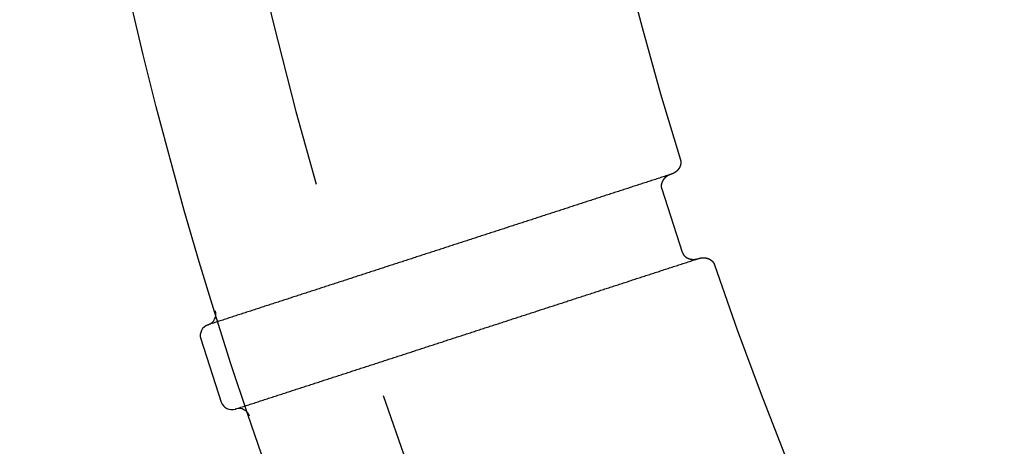
# Model space of a CAD drawing. Extents: x -49 to 49, y -149 to 61.
# Drawn here: x -49 to -38, y -116 to -111 of the extents above; entities that cross this region are included whole.
import ezdxf

# ---------------------------------------------------------------- set-up
doc = ezdxf.new("R2010")
doc.units = 0
doc.header["$LTSCALE"] = 20
doc.linetypes.add('VERDECKT', pattern=[0.375, 0.25, -0.125])
doc.layers.get('0').update_dxf_attribs({"linetype": 'CONTINUOUS'})
doc.layers.add('STEMPEL', color=3, linetype='CONTINUOUS')

# ---------------------------------------------------------------- blocks, each defined once
blk = doc.blocks.new('A$CDBAC2CA3')
at = {"color": 1, "linetype": 'VERDECKT'}
blk.add_line((-41.751354, -13.171539), (-41.519591, -13.884831), dxfattribs=at)
at = {"color": 3, "linetype": 'CONTINUOUS'}
for p, q in [((-46.87516, -14.704932), (-46.871378, -14.703703)), ((-46.955415, -14.862441), (-46.723652, -15.575733)), ((-46.562361, -15.654759), (-46.566143, -15.655988))]:
    blk.add_line(p, q, dxfattribs=at)
at = {"color": 1}
for points in [[(-41.5404, -12.8417, 0), (-41.5402, -12.8422, 0), (-41.5401, -12.8428, 0), (-41.5399, -12.8433, 0), (-41.5398, -12.8438, 0), (-41.5396, -12.8444, 0), (-41.5395, -12.8449, 0), (-41.5393, -12.8455, 0), (-41.5392, -12.846, 0), (-41.539, -12.8465, 0), (-41.5389, -12.8471, 0), (-41.5388, -12.8476, 0), (-41.5386, -12.8482, 0), (-41.5385, -12.8487, 0), (-41.5384, -12.8492, 0), (-41.5382, -12.8498, 0), (-41.5381, -12.8503, 0), (-41.538, -12.8509, 0), (-41.5379, -12.8514, 0), (-41.5378, -12.852, 0), (-41.5377, -12.8525, 0), (-41.5376, -12.853, 0), (-41.5375, -12.8536, 0), (-41.5374, -12.8541, 0), (-41.5373, -12.8547, 0), (-41.5372, -12.8552, 0), (-41.5371, -12.8558, 0), (-41.537, -12.8563, 0), (-41.5369, -12.8569, 0), (-41.5368, -12.8574, 0), (-41.5367, -12.858, 0), (-41.5367, -12.8585, 0), (-41.5366, -12.8591, 0), (-41.5365, -12.8596, 0), (-41.5365, -12.8602, 0), (-41.5364, -12.8607, 0), (-41.5363, -12.8613, 0), (-41.5363, -12.8618, 0), (-41.5362, -12.8624, 0), (-41.5362, -12.8629, 0), (-41.5361, -12.8635, 0), (-41.5361, -12.864, 0), (-41.536, -12.8646, 0), (-41.536, -12.8651, 0), (-41.5359, -12.8657, 0), (-41.5359, -12.8662, 0), (-41.5359, -12.8668, 0), (-41.5358, -12.8673, 0), (-41.5358, -12.8679, 0), (-41.5358, -12.8684, 0), (-41.5358, -12.869, 0), (-41.5357, -12.8696, 0), (-41.5357, -12.8701, 0), (-41.5357, -12.8707, 0), (-41.5357, -12.8712, 0), (-41.5357, -12.8718, 0), (-41.5357, -12.8723, 0), (-41.5357, -12.8729, 0), (-41.5357, -12.8734, 0), (-41.5357, -12.874, 0), (-41.5357, -12.8746, 0), (-41.5357, -12.8751, 0), (-41.5357, -12.8757, 0), (-41.5357, -12.8762, 0), (-41.5357, -12.8768, 0), (-41.5358, -12.8773, 0), (-41.5358, -12.8779, 0), (-41.5358, -12.8784, 0), (-41.5358, -12.879, 0), (-41.5359, -12.8796, 0), (-41.5359, -12.8801, 0), (-41.5359, -12.8807, 0), (-41.536, -12.8812, 0), (-41.536, -12.8818, 0), (-41.5361, -12.8823, 0), (-41.5361, -12.8829, 0), (-41.5362, -12.8835, 0), (-41.5362, -12.884, 0), (-41.5363, -12.8846, 0), (-41.5363, -12.8851, 0), (-41.5364, -12.8857, 0), (-41.5365, -12.8862, 0), (-41.5365, -12.8868, 0), (-41.5366, -12.8873, 0), (-41.5367, -12.8879, 0), (-41.5367, -12.8884, 0), (-41.5368, -12.889, 0), (-41.5369, -12.8896, 0), (-41.537, -12.8901, 0), (-41.5371, -12.8907, 0), (-41.5371, -12.8912, 0), (-41.5372, -12.8918, 0), (-41.5373, -12.8923, 0), (-41.5374, -12.8928, 0), (-41.5375, -12.8934, 0), (-41.5376, -12.8939, 0), (-41.5377, -12.8945, 0), (-41.5378, -12.895, 0), (-41.538, -12.8956, 0), (-41.5381, -12.8961, 0), (-41.5382, -12.8967, 0), (-41.5383, -12.8972, 0), (-41.5384, -12.8978, 0), (-41.5385, -12.8983, 0), (-41.5387, -12.8988, 0), (-41.5388, -12.8994, 0), (-41.5389, -12.8999, 0), (-41.539, -12.9005, 0), (-41.5392, -12.901, 0), (-41.5393, -12.9015, 0), (-41.5395, -12.9021, 0), (-41.5396, -12.9026, 0), (-41.5397, -12.9032, 0), (-41.5399, -12.9037, 0), (-41.54, -12.9042, 0), (-41.5402, -12.9048, 0), (-41.5404, -12.9053, 0), (-41.5405, -12.9058, 0), (-41.5407, -12.9064, 0), (-41.5408, -12.9069, 0), (-41.541, -12.9074, 0), (-41.5412, -12.908, 0), (-41.5413, -12.9085, 0), (-41.5415, -12.909, 0), (-41.5417, -12.9096, 0), (-41.5419, -12.9101, 0), (-41.542, -12.9106, 0), (-41.5422, -12.9111, 0), (-41.5424, -12.9117, 0), (-41.5426, -12.9122, 0), (-41.5428, -12.9127, 0), (-41.543, -12.9132, 0), (-41.5432, -12.9138, 0), (-41.5433, -12.9143, 0), (-41.5435, -12.9148, 0), (-41.5437, -12.9153, 0), (-41.5439, -12.9158, 0), (-41.5442, -12.9164, 0), (-41.5444, -12.9169, 0), (-41.5446, -12.9174, 0), (-41.5448, -12.9179, 0), (-41.545, -12.9184, 0), (-41.5452, -12.9189, 0), (-41.5454, -12.9195, 0), (-41.5457, -12.92, 0), (-41.5459, -12.9205, 0), (-41.5461, -12.921, 0), (-41.5463, -12.9215, 0), (-41.5466, -12.922, 0), (-41.5468, -12.9225, 0), (-41.547, -12.923, 0), (-41.5473, -12.9235, 0), (-41.5475, -12.924, 0), (-41.5477, -12.9246, 0), (-41.548, -12.9251, 0), (-41.5482, -12.9256, 0), (-41.5485, -12.9261, 0), (-41.5487, -12.9266, 0), (-41.549, -12.9271, 0), (-41.5492, -12.9276, 0), (-41.5495, -12.9281, 0), (-41.5497, -12.9286, 0), (-41.55, -12.9291, 0), (-41.5503, -12.9295, 0), (-41.5505, -12.93, 0), (-41.5508, -12.9305, 0), (-41.5511, -12.931, 0), (-41.5513, -12.9315, 0), (-41.5516, -12.932, 0), (-41.5519, -12.9325, 0), (-41.5522, -12.933, 0), (-41.5524, -12.9335, 0), (-41.5527, -12.9339, 0), (-41.553, -12.9344, 0), (-41.5533, -12.9349, 0), (-41.5536, -12.9354, 0), (-41.5538, -12.9359, 0), (-41.5541, -12.9363, 0), (-41.5544, -12.9368, 0), (-41.5547, -12.9373, 0), (-41.555, -12.9378, 0), (-41.5553, -12.9383, 0), (-41.5556, -12.9387, 0), (-41.5559, -12.9392, 0), (-41.5562, -12.9397, 0), (-41.5565, -12.9401, 0), (-41.5568, -12.9406, 0), (-41.5571, -12.9411, 0), (-41.5574, -12.9415, 0), (-41.5578, -12.942, 0), (-41.5581, -12.9425, 0), (-41.5584, -12.9429, 0), (-41.5587, -12.9434, 0), (-41.559, -12.9438, 0), (-41.5593, -12.9443, 0), (-41.5597, -12.9448, 0), (-41.56, -12.9452, 0), (-41.5603, -12.9457, 0), (-41.5606, -12.9461, 0), (-41.561, -12.9466, 0), (-41.5613, -12.947, 0), (-41.5616, -12.9475, 0), (-41.562, -12.9479, 0), (-41.5623, -12.9484, 0), (-41.5627, -12.9488, 0), (-41.563, -12.9493, 0), (-41.5633, -12.9497, 0), (-41.5637, -12.9501, 0), (-41.564, -12.9506, 0), (-41.5644, -12.951, 0), (-41.5647, -12.9515, 0), (-41.5651, -12.9519, 0), (-41.5654, -12.9523, 0), (-41.5658, -12.9528, 0), (-41.5661, -12.9532, 0), (-41.5665, -12.9536, 0), (-41.5669, -12.9541, 0), (-41.5672, -12.9545, 0), (-41.5676, -12.9549, 0), (-41.5679, -12.9553, 0), (-41.5683, -12.9558, 0), (-41.5687, -12.9562, 0), (-41.569, -12.9566, 0), (-41.5694, -12.957, 0), (-41.5698, -12.9574, 0), (-41.5702, -12.9579, 0), (-41.5705, -12.9583, 0), (-41.5709, -12.9587, 0), (-41.5713, -12.9591, 0), (-41.5717, -12.9595, 0), (-41.572, -12.9599, 0), (-41.5724, -12.9603, 0), (-41.5728, -12.9608, 0), (-41.5732, -12.9612, 0), (-41.5736, -12.9616, 0), (-41.574, -12.962, 0), (-41.5744, -12.9624, 0), (-41.5748, -12.9628, 0), (-41.5751, -12.9632, 0), (-41.5755, -12.9636, 0), (-41.5759, -12.964, 0), (-41.5763, -12.9644, 0), (-41.5767, -12.9648, 0), (-41.5771, -12.9652, 0), (-41.5775, -12.9655, 0), (-41.5779, -12.9659, 0), (-41.5783, -12.9663, 0), (-41.5787, -12.9667, 0), (-41.5792, -12.9671, 0), (-41.5796, -12.9675, 0), (-41.58, -12.9679, 0), (-41.5804, -12.9683, 0), (-41.5808, -12.9686, 0), (-41.5812, -12.969, 0), (-41.5816, -12.9694, 0), (-41.582, -12.9698, 0), (-41.5825, -12.9701, 0), (-41.5829, -12.9705, 0), (-41.5833, -12.9709, 0), (-41.5837, -12.9713, 0), (-41.5841, -12.9716, 0), (-41.5846, -12.972, 0), (-41.585, -12.9724, 0), (-41.5854, -12.9727, 0), (-41.5858, -12.9731, 0), (-41.5863, -12.9734, 0), (-41.5867, -12.9738, 0), (-41.5871, -12.9742, 0), (-41.5876, -12.9745, 0), (-41.588, -12.9749, 0), (-41.5884, -12.9752, 0), (-41.5889, -12.9756, 0), (-41.5893, -12.9759, 0), (-41.5898, -12.9763, 0), (-41.5902, -12.9766, 0), (-41.5906, -12.977, 0), (-41.5911, -12.9773, 0), (-41.5915, -12.9777, 0), (-41.592, -12.978, 0), (-41.5924, -12.9784, 0), (-41.5929, -12.9787, 0), (-41.5933, -12.979, 0), (-41.5938, -12.9794, 0), (-41.5942, -12.9797, 0), (-41.5947, -12.98, 0), (-41.5951, -12.9804, 0), (-41.5956, -12.9807, 0), (-41.596, -12.981, 0), (-41.5965, -12.9813, 0), (-41.5969, -12.9817, 0), (-41.5974, -12.982, 0), (-41.5979, -12.9823, 0), (-41.5983, -12.9826, 0), (-41.5988, -12.983, 0), (-41.5992, -12.9833, 0), (-41.5997, -12.9836, 0), (-41.6002, -12.9839, 0), (-41.6006, -12.9842, 0), (-41.6011, -12.9845, 0), (-41.6016, -12.9848, 0), (-41.602, -12.9852, 0), (-41.6025, -12.9855, 0), (-41.603, -12.9858, 0), (-41.6035, -12.9861, 0), (-41.6039, -12.9864, 0), (-41.6044, -12.9867, 0), (-41.6049, -12.987, 0), (-41.6054, -12.9873, 0), (-41.6058, -12.9876, 0), (-41.6063, -12.9879, 0), (-41.6068, -12.9882, 0), (-41.6073, -12.9884, 0), (-41.6078, -12.9887, 0), (-41.6082, -12.989, 0), (-41.6087, -12.9893, 0), (-41.6092, -12.9896, 0), (-41.6097, -12.9899, 0), (-41.6102, -12.9902, 0), (-41.6107, -12.9904, 0), (-41.6111, -12.9907, 0), (-41.6116, -12.991, 0), (-41.6121, -12.9913, 0), (-41.6126, -12.9916, 0), (-41.6131, -12.9918, 0), (-41.6136, -12.9921, 0), (-41.6141, -12.9924, 0), (-41.6146, -12.9926, 0), (-41.6151, -12.9929, 0), (-41.6156, -12.9932, 0), (-41.6161, -12.9934, 0), (-41.6166, -12.9937, 0), (-41.6171, -12.9939, 0), (-41.6176, -12.9942, 0), (-41.6181, -12.9945, 0), (-41.6186, -12.9947, 0), (-41.6191, -12.995, 0), (-41.6196, -12.9952, 0), (-41.6201, -12.9955, 0), (-41.6206, -12.9957, 0), (-41.6211, -12.996, 0), (-41.6216, -12.9962, 0), (-41.6221, -12.9965, 0), (-41.6226, -12.9967, 0), (-41.6231, -12.9969, 0), (-41.6236, -12.9972, 0), (-41.6241, -12.9974, 0), (-41.6246, -12.9977, 0), (-41.6251, -12.9979, 0), (-41.6256, -12.9981, 0), (-41.6262, -12.9983, 0), (-41.6267, -12.9986, 0), (-41.6272, -12.9988, 0), (-41.6277, -12.999, 0), (-41.6282, -12.9993, 0), (-41.6287, -12.9995, 0), (-41.6292, -12.9997, 0), (-41.6298, -12.9999, 0), (-41.6303, -13.0001, 0), (-41.6308, -13.0004, 0), (-41.6313, -13.0006, 0), (-41.6318, -13.0008, 0), (-41.6324, -13.001, 0), (-41.6329, -13.0012, 0), (-41.6334, -13.0014, 0), (-41.6339, -13.0016, 0), (-41.6345, -13.0018, 0), (-41.635, -13.002, 0), (-41.6355, -13.0022, 0), (-41.636, -13.0024, 0), (-41.6365, -13.0026, 0), (-41.6371, -13.0028, 0), (-41.6376, -13.003, 0), (-41.6381, -13.0032, 0), (-41.6387, -13.0034, 0), (-41.6392, -13.0036, 0), (-41.6397, -13.0038, 0), (-41.6402, -13.004, 0), (-41.6408, -13.0041, 0), (-41.6413, -13.0043, 0), (-41.6418, -13.0045, 0), (-41.6424, -13.0047, 0), (-41.6429, -13.0049, 0), (-41.6434, -13.005, 0), (-41.644, -13.0052, 0)], [(-41.644, -13.0052, 0), (-41.6589, -13.0101, 0), (-41.6738, -13.0149, 0), (-41.6887, -13.0197, 0), (-41.7035, -13.0246, 0), (-41.7184, -13.0294, 0), (-41.7333, -13.0342, 0), (-41.7482, -13.0391, 0), (-41.7631, -13.0439, 0), (-41.778, -13.0488, 0), (-41.7929, -13.0536, 0), (-41.8078, -13.0584, 0), (-41.8227, -13.0633, 0), (-41.8376, -13.0681, 0), (-41.8525, -13.073, 0), (-41.8674, -13.0778, 0), (-41.8823, -13.0826, 0), (-41.8972, -13.0875, 0), (-41.912, -13.0923, 0), (-41.9269, -13.0972, 0), (-41.9418, -13.102, 0), (-41.9567, -13.1068, 0), (-41.9716, -13.1117, 0), (-41.9865, -13.1165, 0), (-42.0014, -13.1214, 0), (-42.0163, -13.1262, 0), (-42.0312, -13.131, 0), (-42.0461, -13.1359, 0), (-42.061, -13.1407, 0), (-42.0759, -13.1455, 0), (-42.0908, -13.1504, 0), (-42.1057, -13.1552, 0), (-42.1205, -13.1601, 0), (-42.1354, -13.1649, 0), (-42.1503, -13.1697, 0), (-42.1652, -13.1746, 0), (-42.1801, -13.1794, 0), (-42.195, -13.1843, 0), (-42.2099, -13.1891, 0), (-42.2248, -13.1939, 0), (-42.2397, -13.1988, 0), (-42.2546, -13.2036, 0), (-42.2695, -13.2085, 0), (-42.2844, -13.2133, 0), (-42.2993, -13.2181, 0), (-42.3142, -13.223, 0), (-42.3291, -13.2278, 0), (-42.3439, -13.2327, 0), (-42.3588, -13.2375, 0), (-42.3737, -13.2423, 0), (-42.3886, -13.2472, 0), (-42.4035, -13.252, 0), (-42.4184, -13.2568, 0), (-42.4333, -13.2617, 0), (-42.4482, -13.2665, 0), (-42.4631, -13.2714, 0), (-42.478, -13.2762, 0), (-42.4929, -13.281, 0), (-42.5078, -13.2859, 0), (-42.5227, -13.2907, 0), (-42.5376, -13.2956, 0), (-42.5524, -13.3004, 0), (-42.5673, -13.3052, 0), (-42.5822, -13.3101, 0), (-42.5971, -13.3149, 0), (-42.612, -13.3198, 0), (-42.6269, -13.3246, 0), (-42.6418, -13.3294, 0), (-42.6567, -13.3343, 0), (-42.6716, -13.3391, 0), (-42.6865, -13.3439, 0), (-42.7014, -13.3488, 0), (-42.7163, -13.3536, 0), (-42.7312, -13.3585, 0), (-42.7461, -13.3633, 0), (-42.7609, -13.3681, 0), (-42.7758, -13.373, 0), (-42.7907, -13.3778, 0), (-42.8056, -13.3827, 0), (-42.8205, -13.3875, 0), (-42.8354, -13.3923, 0), (-42.8503, -13.3972, 0), (-42.8652, -13.402, 0), (-42.8801, -13.4069, 0), (-42.895, -13.4117, 0), (-42.9099, -13.4165, 0), (-42.9248, -13.4214, 0), (-42.9397, -13.4262, 0), (-42.9546, -13.431, 0), (-42.9694, -13.4359, 0), (-42.9843, -13.4407, 0), (-42.9992, -13.4456, 0), (-43.0141, -13.4504, 0), (-43.029, -13.4552, 0), (-43.0439, -13.4601, 0), (-43.0588, -13.4649, 0), (-43.0737, -13.4698, 0), (-43.0886, -13.4746, 0), (-43.1035, -13.4794, 0), (-43.1184, -13.4843, 0), (-43.1333, -13.4891, 0), (-43.1482, -13.494, 0), (-43.1631, -13.4988, 0), (-43.1779, -13.5036, 0), (-43.1928, -13.5085, 0), (-43.2077, -13.5133, 0), (-43.2226, -13.5182, 0), (-43.2375, -13.523, 0), (-43.2524, -13.5278, 0), (-43.2673, -13.5327, 0), (-43.2822, -13.5375, 0), (-43.2971, -13.5423, 0), (-43.312, -13.5472, 0), (-43.3269, -13.552, 0), (-43.3418, -13.5569, 0), (-43.3567, -13.5617, 0), (-43.3716, -13.5665, 0), (-43.3865, -13.5714, 0), (-43.4013, -13.5762, 0), (-43.4162, -13.5811, 0), (-43.4311, -13.5859, 0), (-43.446, -13.5907, 0), (-43.4609, -13.5956, 0), (-43.4758, -13.6004, 0), (-43.4907, -13.6053, 0), (-43.5056, -13.6101, 0), (-43.5205, -13.6149, 0), (-43.5354, -13.6198, 0), (-43.5503, -13.6246, 0), (-43.5652, -13.6294, 0), (-43.5801, -13.6343, 0), (-43.595, -13.6391, 0), (-43.6098, -13.644, 0), (-43.6247, -13.6488, 0), (-43.6396, -13.6536, 0), (-43.6545, -13.6585, 0), (-43.6694, -13.6633, 0), (-43.6843, -13.6682, 0), (-43.6992, -13.673, 0), (-43.7141, -13.6778, 0), (-43.729, -13.6827, 0), (-43.7439, -13.6875, 0), (-43.7588, -13.6924, 0), (-43.7737, -13.6972, 0), (-43.7886, -13.702, 0), (-43.8035, -13.7069, 0), (-43.8183, -13.7117, 0), (-43.8332, -13.7166, 0), (-43.8481, -13.7214, 0), (-43.863, -13.7262, 0), (-43.8779, -13.7311, 0), (-43.8928, -13.7359, 0), (-43.9077, -13.7407, 0), (-43.9226, -13.7456, 0), (-43.9375, -13.7504, 0), (-43.9524, -13.7553, 0), (-43.9673, -13.7601, 0), (-43.9822, -13.7649, 0), (-43.9971, -13.7698, 0), (-44.012, -13.7746, 0), (-44.0268, -13.7795, 0), (-44.0417, -13.7843, 0), (-44.0566, -13.7891, 0), (-44.0715, -13.794, 0), (-44.0864, -13.7988, 0), (-44.1013, -13.8037, 0), (-44.1162, -13.8085, 0), (-44.1311, -13.8133, 0), (-44.146, -13.8182, 0), (-44.1609, -13.823, 0), (-44.1758, -13.8278, 0), (-44.1907, -13.8327, 0), (-44.2056, -13.8375, 0), (-44.2205, -13.8424, 0), (-44.2353, -13.8472, 0), (-44.2502, -13.852, 0), (-44.2651, -13.8569, 0), (-44.28, -13.8617, 0), (-44.2949, -13.8666, 0), (-44.3098, -13.8714, 0), (-44.3247, -13.8762, 0), (-44.3396, -13.8811, 0), (-44.3545, -13.8859, 0), (-44.3694, -13.8908, 0), (-44.3843, -13.8956, 0), (-44.3992, -13.9004, 0), (-44.4141, -13.9053, 0), (-44.429, -13.9101, 0), (-44.4438, -13.9149, 0), (-44.4587, -13.9198, 0), (-44.4736, -13.9246, 0), (-44.4885, -13.9295, 0), (-44.5034, -13.9343, 0), (-44.5183, -13.9391, 0), (-44.5332, -13.944, 0), (-44.5481, -13.9488, 0), (-44.563, -13.9537, 0), (-44.5779, -13.9585, 0), (-44.5928, -13.9633, 0), (-44.6077, -13.9682, 0), (-44.6226, -13.973, 0), (-44.6375, -13.9779, 0), (-44.6523, -13.9827, 0), (-44.6672, -13.9875, 0), (-44.6821, -13.9924, 0), (-44.697, -13.9972, 0), (-44.7119, -14.0021, 0), (-44.7268, -14.0069, 0), (-44.7417, -14.0117, 0), (-44.7566, -14.0166, 0), (-44.7715, -14.0214, 0), (-44.7864, -14.0262, 0), (-44.8013, -14.0311, 0), (-44.8162, -14.0359, 0), (-44.8311, -14.0408, 0), (-44.846, -14.0456, 0), (-44.8608, -14.0504, 0), (-44.8757, -14.0553, 0), (-44.8906, -14.0601, 0), (-44.9055, -14.065, 0), (-44.9204, -14.0698, 0), (-44.9353, -14.0746, 0), (-44.9502, -14.0795, 0), (-44.9651, -14.0843, 0), (-44.98, -14.0892, 0), (-44.9949, -14.094, 0), (-45.0098, -14.0988, 0), (-45.0247, -14.1037, 0), (-45.0396, -14.1085, 0), (-45.0545, -14.1133, 0), (-45.0693, -14.1182, 0), (-45.0842, -14.123, 0), (-45.0991, -14.1279, 0), (-45.114, -14.1327, 0), (-45.1289, -14.1375, 0), (-45.1438, -14.1424, 0), (-45.1587, -14.1472, 0), (-45.1736, -14.1521, 0), (-45.1885, -14.1569, 0), (-45.2034, -14.1617, 0), (-45.2183, -14.1666, 0), (-45.2332, -14.1714, 0), (-45.2481, -14.1763, 0), (-45.263, -14.1811, 0), (-45.2778, -14.1859, 0), (-45.2927, -14.1908, 0), (-45.3076, -14.1956, 0), (-45.3225, -14.2005, 0), (-45.3374, -14.2053, 0), (-45.3523, -14.2101, 0), (-45.3672, -14.215, 0), (-45.3821, -14.2198, 0), (-45.397, -14.2246, 0), (-45.4119, -14.2295, 0), (-45.4268, -14.2343, 0), (-45.4417, -14.2392, 0), (-45.4566, -14.244, 0), (-45.4715, -14.2488, 0), (-45.4863, -14.2537, 0), (-45.5012, -14.2585, 0), (-45.5161, -14.2634, 0), (-45.531, -14.2682, 0), (-45.5459, -14.273, 0), (-45.5608, -14.2779, 0), (-45.5757, -14.2827, 0), (-45.5906, -14.2876, 0), (-45.6055, -14.2924, 0), (-45.6204, -14.2972, 0), (-45.6353, -14.3021, 0), (-45.6502, -14.3069, 0), (-45.6651, -14.3117, 0), (-45.68, -14.3166, 0), (-45.6948, -14.3214, 0), (-45.7097, -14.3263, 0), (-45.7246, -14.3311, 0), (-45.7395, -14.3359, 0), (-45.7544, -14.3408, 0), (-45.7693, -14.3456, 0), (-45.7842, -14.3505, 0), (-45.7991, -14.3553, 0), (-45.814, -14.3601, 0), (-45.8289, -14.365, 0), (-45.8438, -14.3698, 0), (-45.8587, -14.3747, 0), (-45.8736, -14.3795, 0), (-45.8885, -14.3843, 0), (-45.9033, -14.3892, 0), (-45.9182, -14.394, 0), (-45.9331, -14.3988, 0), (-45.948, -14.4037, 0), (-45.9629, -14.4085, 0), (-45.9778, -14.4134, 0), (-45.9927, -14.4182, 0), (-46.0076, -14.423, 0), (-46.0225, -14.4279, 0), (-46.0374, -14.4327, 0), (-46.0523, -14.4376, 0), (-46.0672, -14.4424, 0), (-46.0821, -14.4472, 0), (-46.097, -14.4521, 0), (-46.1118, -14.4569, 0), (-46.1267, -14.4618, 0), (-46.1416, -14.4666, 0), (-46.1565, -14.4714, 0), (-46.1714, -14.4763, 0), (-46.1863, -14.4811, 0), (-46.2012, -14.4859, 0), (-46.2161, -14.4908, 0), (-46.231, -14.4956, 0), (-46.2459, -14.5005, 0), (-46.2608, -14.5053, 0), (-46.2757, -14.5101, 0), (-46.2906, -14.515, 0), (-46.3055, -14.5198, 0), (-46.3203, -14.5247, 0), (-46.3352, -14.5295, 0), (-46.3501, -14.5343, 0), (-46.365, -14.5392, 0), (-46.3799, -14.544, 0), (-46.3948, -14.5489, 0), (-46.4097, -14.5537, 0), (-46.4246, -14.5585, 0), (-46.4395, -14.5634, 0), (-46.4544, -14.5682, 0), (-46.4693, -14.5731, 0), (-46.4842, -14.5779, 0), (-46.4991, -14.5827, 0), (-46.514, -14.5876, 0), (-46.5288, -14.5924, 0), (-46.5437, -14.5972, 0), (-46.5586, -14.6021, 0), (-46.5735, -14.6069, 0), (-46.5884, -14.6118, 0), (-46.6033, -14.6166, 0), (-46.6182, -14.6214, 0), (-46.6331, -14.6263, 0), (-46.648, -14.6311, 0), (-46.6629, -14.636, 0), (-46.6778, -14.6408, 0), (-46.6927, -14.6456, 0), (-46.7076, -14.6505, 0), (-46.7225, -14.6553, 0), (-46.7373, -14.6602, 0), (-46.7522, -14.665, 0), (-46.7671, -14.6698, 0), (-46.782, -14.6747, 0), (-46.7969, -14.6795, 0), (-46.8118, -14.6843, 0), (-46.8267, -14.6892, 0), (-46.8416, -14.694, 0), (-46.8565, -14.6989, 0), (-46.8714, -14.7037, 0)], [(-46.5624, -15.6548, 0), (-46.5475, -15.6499, 0), (-46.5326, -15.6451, 0), (-46.5177, -15.6402, 0), (-46.5028, -15.6354, 0), (-46.4879, -15.6306, 0), (-46.473, -15.6257, 0), (-46.4581, -15.6209, 0), (-46.4432, -15.616, 0), (-46.4283, -15.6112, 0), (-46.4134, -15.6064, 0), (-46.3985, -15.6015, 0), (-46.3836, -15.5967, 0), (-46.3688, -15.5919, 0), (-46.3539, -15.587, 0), (-46.339, -15.5822, 0), (-46.3241, -15.5773, 0), (-46.3092, -15.5725, 0), (-46.2943, -15.5677, 0), (-46.2794, -15.5628, 0), (-46.2645, -15.558, 0), (-46.2496, -15.5531, 0), (-46.2347, -15.5483, 0), (-46.2198, -15.5435, 0), (-46.2049, -15.5386, 0), (-46.19, -15.5338, 0), (-46.1751, -15.5289, 0), (-46.1603, -15.5241, 0), (-46.1454, -15.5193, 0), (-46.1305, -15.5144, 0), (-46.1156, -15.5096, 0), (-46.1007, -15.5048, 0), (-46.0858, -15.4999, 0), (-46.0709, -15.4951, 0), (-46.056, -15.4902, 0), (-46.0411, -15.4854, 0), (-46.0262, -15.4806, 0), (-46.0113, -15.4757, 0), (-45.9964, -15.4709, 0), (-45.9815, -15.466, 0), (-45.9666, -15.4612, 0), (-45.9518, -15.4564, 0), (-45.9369, -15.4515, 0), (-45.922, -15.4467, 0), (-45.9071, -15.4418, 0), (-45.8922, -15.437, 0), (-45.8773, -15.4322, 0), (-45.8624, -15.4273, 0), (-45.8475, -15.4225, 0), (-45.8326, -15.4177, 0), (-45.8177, -15.4128, 0), (-45.8028, -15.408, 0), (-45.7879, -15.4031, 0), (-45.773, -15.3983, 0), (-45.7582, -15.3935, 0), (-45.7433, -15.3886, 0), (-45.7284, -15.3838, 0), (-45.7135, -15.3789, 0), (-45.6986, -15.3741, 0), (-45.6837, -15.3693, 0), (-45.6688, -15.3644, 0), (-45.6539, -15.3596, 0), (-45.639, -15.3547, 0), (-45.6241, -15.3499, 0), (-45.6092, -15.3451, 0), (-45.5943, -15.3402, 0), (-45.5794, -15.3354, 0), (-45.5645, -15.3305, 0), (-45.5497, -15.3257, 0), (-45.5348, -15.3209, 0), (-45.5199, -15.316, 0), (-45.505, -15.3112, 0), (-45.4901, -15.3064, 0), (-45.4752, -15.3015, 0), (-45.4603, -15.2967, 0), (-45.4454, -15.2918, 0), (-45.4305, -15.287, 0), (-45.4156, -15.2822, 0), (-45.4007, -15.2773, 0), (-45.3858, -15.2725, 0), (-45.3709, -15.2676, 0), (-45.356, -15.2628, 0), (-45.3412, -15.258, 0), (-45.3263, -15.2531, 0), (-45.3114, -15.2483, 0), (-45.2965, -15.2434, 0), (-45.2816, -15.2386, 0), (-45.2667, -15.2338, 0), (-45.2518, -15.2289, 0), (-45.2369, -15.2241, 0), (-45.222, -15.2193, 0), (-45.2071, -15.2144, 0), (-45.1922, -15.2096, 0), (-45.1773, -15.2047, 0), (-45.1624, -15.1999, 0), (-45.1475, -15.1951, 0), (-45.1327, -15.1902, 0), (-45.1178, -15.1854, 0), (-45.1029, -15.1805, 0), (-45.088, -15.1757, 0), (-45.0731, -15.1709, 0), (-45.0582, -15.166, 0), (-45.0433, -15.1612, 0), (-45.0284, -15.1563, 0), (-45.0135, -15.1515, 0), (-44.9986, -15.1467, 0), (-44.9837, -15.1418, 0), (-44.9688, -15.137, 0), (-44.9539, -15.1322, 0), (-44.939, -15.1273, 0), (-44.9242, -15.1225, 0), (-44.9093, -15.1176, 0), (-44.8944, -15.1128, 0), (-44.8795, -15.108, 0), (-44.8646, -15.1031, 0), (-44.8497, -15.0983, 0), (-44.8348, -15.0934, 0), (-44.8199, -15.0886, 0), (-44.805, -15.0838, 0), (-44.7901, -15.0789, 0), (-44.7752, -15.0741, 0), (-44.7603, -15.0692, 0), (-44.7454, -15.0644, 0), (-44.7305, -15.0596, 0), (-44.7157, -15.0547, 0), (-44.7008, -15.0499, 0), (-44.6859, -15.045, 0), (-44.671, -15.0402, 0), (-44.6561, -15.0354, 0), (-44.6412, -15.0305, 0), (-44.6263, -15.0257, 0), (-44.6114, -15.0209, 0), (-44.5965, -15.016, 0), (-44.5816, -15.0112, 0), (-44.5667, -15.0063, 0), (-44.5518, -15.0015, 0), (-44.5369, -14.9967, 0), (-44.522, -14.9918, 0), (-44.5072, -14.987, 0), (-44.4923, -14.9821, 0), (-44.4774, -14.9773, 0), (-44.4625, -14.9725, 0), (-44.4476, -14.9676, 0), (-44.4327, -14.9628, 0), (-44.4178, -14.9579, 0), (-44.4029, -14.9531, 0), (-44.388, -14.9483, 0), (-44.3731, -14.9434, 0), (-44.3582, -14.9386, 0), (-44.3433, -14.9338, 0), (-44.3284, -14.9289, 0), (-44.3135, -14.9241, 0), (-44.2987, -14.9192, 0), (-44.2838, -14.9144, 0), (-44.2689, -14.9096, 0), (-44.254, -14.9047, 0), (-44.2391, -14.8999, 0), (-44.2242, -14.895, 0), (-44.2093, -14.8902, 0), (-44.1944, -14.8854, 0), (-44.1795, -14.8805, 0), (-44.1646, -14.8757, 0), (-44.1497, -14.8708, 0), (-44.1348, -14.866, 0), (-44.1199, -14.8612, 0), (-44.105, -14.8563, 0), (-44.0902, -14.8515, 0), (-44.0753, -14.8467, 0), (-44.0604, -14.8418, 0), (-44.0455, -14.837, 0), (-44.0306, -14.8321, 0), (-44.0157, -14.8273, 0), (-44.0008, -14.8225, 0), (-43.9859, -14.8176, 0), (-43.971, -14.8128, 0), (-43.9561, -14.8079, 0), (-43.9412, -14.8031, 0), (-43.9263, -14.7983, 0), (-43.9114, -14.7934, 0), (-43.8965, -14.7886, 0), (-43.8817, -14.7837, 0), (-43.8668, -14.7789, 0), (-43.8519, -14.7741, 0), (-43.837, -14.7692, 0), (-43.8221, -14.7644, 0), (-43.8072, -14.7595, 0), (-43.7923, -14.7547, 0), (-43.7774, -14.7499, 0), (-43.7625, -14.745, 0), (-43.7476, -14.7402, 0), (-43.7327, -14.7354, 0), (-43.7178, -14.7305, 0), (-43.7029, -14.7257, 0), (-43.688, -14.7208, 0), (-43.6731, -14.716, 0), (-43.6583, -14.7112, 0), (-43.6434, -14.7063, 0), (-43.6285, -14.7015, 0), (-43.6136, -14.6966, 0), (-43.5987, -14.6918, 0), (-43.5838, -14.687, 0), (-43.5689, -14.6821, 0), (-43.554, -14.6773, 0), (-43.5391, -14.6724, 0), (-43.5242, -14.6676, 0), (-43.5093, -14.6628, 0), (-43.4944, -14.6579, 0), (-43.4795, -14.6531, 0), (-43.4646, -14.6483, 0), (-43.4498, -14.6434, 0), (-43.4349, -14.6386, 0), (-43.42, -14.6337, 0), (-43.4051, -14.6289, 0), (-43.3902, -14.6241, 0), (-43.3753, -14.6192, 0), (-43.3604, -14.6144, 0), (-43.3455, -14.6095, 0), (-43.3306, -14.6047, 0), (-43.3157, -14.5999, 0), (-43.3008, -14.595, 0), (-43.2859, -14.5902, 0), (-43.271, -14.5853, 0), (-43.2561, -14.5805, 0), (-43.2413, -14.5757, 0), (-43.2264, -14.5708, 0), (-43.2115, -14.566, 0), (-43.1966, -14.5611, 0), (-43.1817, -14.5563, 0), (-43.1668, -14.5515, 0), (-43.1519, -14.5466, 0), (-43.137, -14.5418, 0), (-43.1221, -14.537, 0), (-43.1072, -14.5321, 0), (-43.0923, -14.5273, 0), (-43.0774, -14.5224, 0), (-43.0625, -14.5176, 0), (-43.0476, -14.5128, 0), (-43.0328, -14.5079, 0), (-43.0179, -14.5031, 0), (-43.003, -14.4982, 0), (-42.9881, -14.4934, 0), (-42.9732, -14.4886, 0), (-42.9583, -14.4837, 0), (-42.9434, -14.4789, 0), (-42.9285, -14.474, 0), (-42.9136, -14.4692, 0), (-42.8987, -14.4644, 0), (-42.8838, -14.4595, 0), (-42.8689, -14.4547, 0), (-42.854, -14.4499, 0), (-42.8391, -14.445, 0), (-42.8243, -14.4402, 0), (-42.8094, -14.4353, 0), (-42.7945, -14.4305, 0), (-42.7796, -14.4257, 0), (-42.7647, -14.4208, 0), (-42.7498, -14.416, 0), (-42.7349, -14.4111, 0), (-42.72, -14.4063, 0), (-42.7051, -14.4015, 0), (-42.6902, -14.3966, 0), (-42.6753, -14.3918, 0), (-42.6604, -14.3869, 0), (-42.6455, -14.3821, 0), (-42.6306, -14.3773, 0), (-42.6158, -14.3724, 0), (-42.6009, -14.3676, 0), (-42.586, -14.3628, 0), (-42.5711, -14.3579, 0), (-42.5562, -14.3531, 0), (-42.5413, -14.3482, 0), (-42.5264, -14.3434, 0), (-42.5115, -14.3386, 0), (-42.4966, -14.3337, 0), (-42.4817, -14.3289, 0), (-42.4668, -14.324, 0), (-42.4519, -14.3192, 0), (-42.437, -14.3144, 0), (-42.4221, -14.3095, 0), (-42.4073, -14.3047, 0), (-42.3924, -14.2998, 0), (-42.3775, -14.295, 0), (-42.3626, -14.2902, 0), (-42.3477, -14.2853, 0), (-42.3328, -14.2805, 0), (-42.3179, -14.2756, 0), (-42.303, -14.2708, 0), (-42.2881, -14.266, 0), (-42.2732, -14.2611, 0), (-42.2583, -14.2563, 0), (-42.2434, -14.2515, 0), (-42.2285, -14.2466, 0), (-42.2136, -14.2418, 0), (-42.1987, -14.2369, 0), (-42.1839, -14.2321, 0), (-42.169, -14.2273, 0), (-42.1541, -14.2224, 0), (-42.1392, -14.2176, 0), (-42.1243, -14.2127, 0), (-42.1094, -14.2079, 0), (-42.0945, -14.2031, 0), (-42.0796, -14.1982, 0), (-42.0647, -14.1934, 0), (-42.0498, -14.1885, 0), (-42.0349, -14.1837, 0), (-42.02, -14.1789, 0), (-42.0051, -14.174, 0), (-41.9902, -14.1692, 0), (-41.9754, -14.1644, 0), (-41.9605, -14.1595, 0), (-41.9456, -14.1547, 0), (-41.9307, -14.1498, 0), (-41.9158, -14.145, 0), (-41.9009, -14.1402, 0), (-41.886, -14.1353, 0), (-41.8711, -14.1305, 0), (-41.8562, -14.1256, 0), (-41.8413, -14.1208, 0), (-41.8264, -14.116, 0), (-41.8115, -14.1111, 0), (-41.7966, -14.1063, 0), (-41.7817, -14.1014, 0), (-41.7669, -14.0966, 0), (-41.752, -14.0918, 0), (-41.7371, -14.0869, 0), (-41.7222, -14.0821, 0), (-41.7073, -14.0772, 0), (-41.6924, -14.0724, 0), (-41.6775, -14.0676, 0), (-41.6626, -14.0627, 0), (-41.6477, -14.0579, 0), (-41.6328, -14.0531, 0), (-41.6179, -14.0482, 0), (-41.603, -14.0434, 0), (-41.5881, -14.0385, 0), (-41.5732, -14.0337, 0), (-41.5584, -14.0289, 0), (-41.5435, -14.024, 0), (-41.5286, -14.0192, 0), (-41.5137, -14.0143, 0), (-41.4988, -14.0095, 0), (-41.4839, -14.0047, 0), (-41.469, -13.9998, 0), (-41.4541, -13.995, 0), (-41.4392, -13.9901, 0), (-41.4243, -13.9853, 0), (-41.4094, -13.9805, 0), (-41.3945, -13.9756, 0), (-41.3796, -13.9708, 0), (-41.3647, -13.966, 0), (-41.3498, -13.9611, 0), (-41.335, -13.9563, 0)], [(-41.335, -13.9563, 0), (-41.3343, -13.9561, 0), (-41.3337, -13.9559, 0), (-41.333, -13.9557, 0), (-41.3324, -13.9555, 0), (-41.3317, -13.9553, 0), (-41.3311, -13.9551, 0), (-41.3304, -13.9549, 0), (-41.3298, -13.9547, 0), (-41.3291, -13.9545, 0), (-41.3285, -13.9543, 0), (-41.3278, -13.9541, 0), (-41.3272, -13.9539, 0), (-41.3265, -13.9538, 0), (-41.3259, -13.9536, 0), (-41.3252, -13.9534, 0), (-41.3246, -13.9532, 0), (-41.3239, -13.9531, 0), (-41.3233, -13.9529, 0), (-41.3226, -13.9528, 0), (-41.322, -13.9526, 0), (-41.3213, -13.9524, 0), (-41.3206, -13.9523, 0), (-41.32, -13.9521, 0), (-41.3193, -13.952, 0), (-41.3187, -13.9518, 0), (-41.318, -13.9517, 0), (-41.3174, -13.9515, 0), (-41.3167, -13.9514, 0), (-41.316, -13.9513, 0), (-41.3154, -13.9511, 0), (-41.3147, -13.951, 0), (-41.314, -13.9509, 0), (-41.3134, -13.9507, 0), (-41.3127, -13.9506, 0), (-41.3121, -13.9505, 0), (-41.3114, -13.9504, 0), (-41.3107, -13.9502, 0), (-41.3101, -13.9501, 0), (-41.3094, -13.95, 0), (-41.3087, -13.9499, 0), (-41.3081, -13.9498, 0), (-41.3074, -13.9497, 0), (-41.3067, -13.9496, 0), (-41.3061, -13.9495, 0), (-41.3054, -13.9494, 0), (-41.3047, -13.9493, 0), (-41.3041, -13.9492, 0), (-41.3034, -13.9491, 0), (-41.3027, -13.949, 0), (-41.302, -13.949, 0), (-41.3014, -13.9489, 0), (-41.3007, -13.9488, 0), (-41.3, -13.9487, 0), (-41.2994, -13.9486, 0), (-41.2987, -13.9486, 0), (-41.298, -13.9485, 0), (-41.2973, -13.9484, 0), (-41.2967, -13.9484, 0), (-41.296, -13.9483, 0), (-41.2953, -13.9483, 0), (-41.2947, -13.9482, 0), (-41.294, -13.9481, 0), (-41.2933, -13.9481, 0), (-41.2926, -13.9481, 0), (-41.292, -13.948, 0), (-41.2913, -13.948, 0), (-41.2906, -13.9479, 0), (-41.2899, -13.9479, 0), (-41.2893, -13.9479, 0), (-41.2886, -13.9478, 0), (-41.2879, -13.9478, 0), (-41.2872, -13.9478, 0), (-41.2866, -13.9477, 0), (-41.2859, -13.9477, 0), (-41.2852, -13.9477, 0), (-41.2846, -13.9477, 0), (-41.2839, -13.9477, 0), (-41.2832, -13.9477, 0), (-41.2825, -13.9477, 0), (-41.2819, -13.9477, 0), (-41.2812, -13.9477, 0), (-41.2805, -13.9477, 0), (-41.2798, -13.9477, 0), (-41.2792, -13.9477, 0), (-41.2785, -13.9477, 0), (-41.2778, -13.9477, 0), (-41.2771, -13.9477, 0), (-41.2765, -13.9477, 0), (-41.2758, -13.9477, 0), (-41.2751, -13.9478, 0), (-41.2744, -13.9478, 0), (-41.2738, -13.9478, 0), (-41.2731, -13.9479, 0), (-41.2724, -13.9479, 0), (-41.2717, -13.9479, 0), (-41.2711, -13.948, 0), (-41.2704, -13.948, 0), (-41.2697, -13.9481, 0), (-41.2691, -13.9481, 0), (-41.2684, -13.9482, 0), (-41.2677, -13.9482, 0), (-41.267, -13.9483, 0), (-41.2664, -13.9483, 0), (-41.2657, -13.9484, 0), (-41.265, -13.9484, 0), (-41.2644, -13.9485, 0), (-41.2637, -13.9486, 0), (-41.263, -13.9487, 0), (-41.2623, -13.9487, 0), (-41.2617, -13.9488, 0), (-41.261, -13.9489, 0), (-41.2603, -13.949, 0), (-41.2597, -13.9491, 0), (-41.259, -13.9492, 0), (-41.2583, -13.9492, 0), (-41.2577, -13.9493, 0), (-41.257, -13.9494, 0), (-41.2563, -13.9495, 0), (-41.2557, -13.9496, 0), (-41.255, -13.9498, 0), (-41.2543, -13.9499, 0), (-41.2537, -13.95, 0), (-41.253, -13.9501, 0), (-41.2524, -13.9502, 0), (-41.2517, -13.9503, 0), (-41.251, -13.9505, 0), (-41.2504, -13.9506, 0), (-41.2497, -13.9507, 0), (-41.2491, -13.9508, 0), (-41.2484, -13.951, 0), (-41.2477, -13.9511, 0), (-41.2471, -13.9513, 0), (-41.2464, -13.9514, 0), (-41.2458, -13.9516, 0), (-41.2451, -13.9517, 0), (-41.2445, -13.9519, 0), (-41.2438, -13.952, 0), (-41.2431, -13.9522, 0), (-41.2425, -13.9523, 0), (-41.2418, -13.9525, 0), (-41.2412, -13.9527, 0), (-41.2405, -13.9528, 0), (-41.2399, -13.953, 0), (-41.2392, -13.9532, 0), (-41.2386, -13.9534, 0), (-41.238, -13.9535, 0), (-41.2373, -13.9537, 0), (-41.2367, -13.9539, 0), (-41.236, -13.9541, 0), (-41.2354, -13.9543, 0), (-41.2347, -13.9545, 0), (-41.2341, -13.9547, 0), (-41.2335, -13.9549, 0), (-41.2328, -13.9551, 0), (-41.2322, -13.9553, 0), (-41.2315, -13.9555, 0), (-41.2309, -13.9557, 0), (-41.2303, -13.956, 0), (-41.2296, -13.9562, 0), (-41.229, -13.9564, 0), (-41.2284, -13.9566, 0), (-41.2277, -13.9569, 0), (-41.2271, -13.9571, 0), (-41.2265, -13.9573, 0), (-41.2258, -13.9576, 0), (-41.2252, -13.9578, 0), (-41.2246, -13.958, 0), (-41.224, -13.9583, 0), (-41.2234, -13.9585, 0), (-41.2227, -13.9588, 0), (-41.2221, -13.9591, 0), (-41.2215, -13.9593, 0), (-41.2209, -13.9596, 0), (-41.2203, -13.9598, 0), (-41.2196, -13.9601, 0), (-41.219, -13.9604, 0), (-41.2184, -13.9607, 0), (-41.2178, -13.9609, 0), (-41.2172, -13.9612, 0), (-41.2166, -13.9615, 0), (-41.216, -13.9618, 0), (-41.2154, -13.9621, 0), (-41.2148, -13.9624, 0), (-41.2142, -13.9627, 0), (-41.2136, -13.963, 0), (-41.213, -13.9633, 0), (-41.2124, -13.9636, 0), (-41.2118, -13.9639, 0), (-41.2112, -13.9642, 0), (-41.2106, -13.9645, 0), (-41.21, -13.9648, 0), (-41.2094, -13.9651, 0), (-41.2088, -13.9654, 0), (-41.2082, -13.9658, 0), (-41.2076, -13.9661, 0), (-41.207, -13.9664, 0), (-41.2065, -13.9668, 0), (-41.2059, -13.9671, 0), (-41.2053, -13.9674, 0), (-41.2047, -13.9678, 0), (-41.2042, -13.9681, 0), (-41.2036, -13.9685, 0), (-41.203, -13.9688, 0), (-41.2024, -13.9692, 0), (-41.2019, -13.9695, 0), (-41.2013, -13.9699, 0), (-41.2008, -13.9703, 0), (-41.2002, -13.9706, 0), (-41.1996, -13.971, 0), (-41.1991, -13.9714, 0), (-41.1985, -13.9717, 0), (-41.198, -13.9721, 0), (-41.1974, -13.9725, 0), (-41.1969, -13.9729, 0), (-41.1963, -13.9733, 0), (-41.1958, -13.9737, 0), (-41.1952, -13.9741, 0), (-41.1947, -13.9745, 0), (-41.1942, -13.9749, 0), (-41.1936, -13.9753, 0), (-41.1931, -13.9757, 0), (-41.1926, -13.9761, 0), (-41.192, -13.9765, 0), (-41.1915, -13.9769, 0), (-41.191, -13.9773, 0), (-41.1905, -13.9777, 0), (-41.19, -13.9781, 0), (-41.1894, -13.9786, 0), (-41.1889, -13.979, 0), (-41.1884, -13.9794, 0), (-41.1879, -13.9798, 0), (-41.1874, -13.9803, 0), (-41.1869, -13.9807, 0), (-41.1864, -13.9812, 0), (-41.1859, -13.9816, 0), (-41.1854, -13.9821, 0), (-41.1849, -13.9825, 0), (-41.1844, -13.983, 0), (-41.1839, -13.9834, 0), (-41.1834, -13.9839, 0), (-41.1829, -13.9843, 0), (-41.1825, -13.9848, 0), (-41.182, -13.9853, 0), (-41.1815, -13.9857, 0), (-41.181, -13.9862, 0), (-41.1806, -13.9867, 0), (-41.1801, -13.9872, 0), (-41.1796, -13.9876, 0), (-41.1792, -13.9881, 0), (-41.1787, -13.9886, 0), (-41.1783, -13.9891, 0), (-41.1778, -13.9896, 0), (-41.1773, -13.9901, 0), (-41.1769, -13.9906, 0), (-41.1764, -13.9911, 0), (-41.176, -13.9916, 0), (-41.1756, -13.9921, 0), (-41.1751, -13.9926, 0), (-41.1747, -13.9931, 0), (-41.1743, -13.9936, 0), (-41.1738, -13.9941, 0), (-41.1734, -13.9947, 0), (-41.173, -13.9952, 0), (-41.1726, -13.9957, 0), (-41.1722, -13.9962, 0), (-41.1718, -13.9967, 0), (-41.1713, -13.9973, 0), (-41.1709, -13.9978, 0), (-41.1705, -13.9983, 0), (-41.1701, -13.9989, 0), (-41.1697, -13.9994, 0), (-41.1694, -14, 0), (-41.169, -14.0005, 0), (-41.1686, -14.001, 0), (-41.1682, -14.0016, 0), (-41.1678, -14.0021, 0), (-41.1675, -14.0027, 0), (-41.1671, -14.0032, 0), (-41.1667, -14.0038, 0), (-41.1664, -14.0044, 0), (-41.166, -14.0049, 0), (-41.1656, -14.0055, 0), (-41.1653, -14.006, 0), (-41.1649, -14.0066, 0), (-41.1646, -14.0072, 0), (-41.1643, -14.0077, 0), (-41.1639, -14.0083, 0), (-41.1636, -14.0089, 0), (-41.1633, -14.0095, 0), (-41.1629, -14.01, 0), (-41.1626, -14.0106, 0), (-41.1623, -14.0112, 0), (-41.162, -14.0118, 0), (-41.1617, -14.0124, 0), (-41.1613, -14.013, 0), (-41.161, -14.0136, 0), (-41.1607, -14.0142, 0), (-41.1604, -14.0147, 0), (-41.1601, -14.0153, 0), (-41.1599, -14.0159, 0), (-41.1596, -14.0165, 0), (-41.1593, -14.0171, 0), (-41.159, -14.0177, 0), (-41.1587, -14.0184, 0), (-41.1585, -14.019, 0), (-41.1582, -14.0196, 0), (-41.1579, -14.0202, 0), (-41.1577, -14.0208, 0), (-41.1574, -14.0214, 0), (-41.1572, -14.022, 0), (-41.1569, -14.0226, 0), (-41.1567, -14.0233, 0), (-41.1564, -14.0239, 0), (-41.1562, -14.0245, 0), (-41.1559, -14.0251, 0), (-41.1557, -14.0258, 0), (-41.1555, -14.0264, 0), (-41.1553, -14.027, 0), (-41.155, -14.0277, 0)]]:
    blk.add_polyline3d(points, dxfattribs=at)
at = {"color": 1, "linetype": 'VERDECKT'}
for points in [[(-41.6482, -13.0066, 0), (-41.65, -13.0072, 0), (-41.6517, -13.0078, 0), (-41.6534, -13.0084, 0), (-41.6551, -13.009, 0), (-41.6568, -13.0096, 0), (-41.6586, -13.0103, 0), (-41.6602, -13.011, 0), (-41.6619, -13.0117, 0), (-41.6636, -13.0124, 0), (-41.6653, -13.0131, 0), (-41.667, -13.0139, 0), (-41.6686, -13.0146, 0), (-41.6703, -13.0154, 0), (-41.6719, -13.0162, 0), (-41.6735, -13.017, 0), (-41.6751, -13.0179, 0), (-41.6768, -13.0187, 0), (-41.6783, -13.0196, 0), (-41.6799, -13.0205, 0), (-41.6815, -13.0214, 0), (-41.6831, -13.0223, 0), (-41.6846, -13.0232, 0), (-41.6862, -13.0241, 0), (-41.6877, -13.0251, 0), (-41.6892, -13.0261, 0), (-41.6907, -13.027, 0), (-41.6922, -13.028, 0), (-41.6937, -13.0291, 0), (-41.6952, -13.0301, 0), (-41.6967, -13.0311, 0), (-41.6981, -13.0322, 0), (-41.6995, -13.0333, 0), (-41.701, -13.0344, 0), (-41.7024, -13.0355, 0), (-41.7038, -13.0366, 0), (-41.7051, -13.0377, 0), (-41.7065, -13.0388, 0), (-41.7078, -13.04, 0), (-41.7092, -13.0412, 0), (-41.7105, -13.0423, 0), (-41.7118, -13.0435, 0), (-41.7131, -13.0447, 0), (-41.7144, -13.046, 0), (-41.7156, -13.0472, 0), (-41.7168, -13.0484, 0), (-41.7181, -13.0497, 0), (-41.7193, -13.0509, 0), (-41.7205, -13.0522, 0), (-41.7216, -13.0535, 0), (-41.7228, -13.0548, 0), (-41.7239, -13.0561, 0), (-41.7251, -13.0574, 0), (-41.7262, -13.0588, 0), (-41.7273, -13.0601, 0), (-41.7283, -13.0614, 0), (-41.7294, -13.0628, 0), (-41.7304, -13.0642, 0), (-41.7314, -13.0655, 0), (-41.7324, -13.0669, 0), (-41.7334, -13.0683, 0), (-41.7344, -13.0697, 0), (-41.7353, -13.0711, 0), (-41.7362, -13.0726, 0), (-41.7371, -13.074, 0), (-41.738, -13.0754, 0), (-41.7389, -13.0769, 0), (-41.7397, -13.0783, 0), (-41.7406, -13.0798, 0), (-41.7414, -13.0812, 0), (-41.7422, -13.0827, 0), (-41.7429, -13.0842, 0), (-41.7437, -13.0857, 0), (-41.7444, -13.0872, 0), (-41.7451, -13.0887, 0), (-41.7458, -13.0902, 0), (-41.7465, -13.0917, 0), (-41.7471, -13.0932, 0), (-41.7477, -13.0947, 0), (-41.7483, -13.0962, 0), (-41.7489, -13.0977, 0), (-41.7495, -13.0993, 0), (-41.75, -13.1008, 0), (-41.7505, -13.1023, 0), (-41.751, -13.1039, 0), (-41.7515, -13.1054, 0), (-41.752, -13.107, 0), (-41.7524, -13.1085, 0), (-41.7528, -13.1101, 0), (-41.7532, -13.1116, 0), (-41.7536, -13.1132, 0), (-41.7539, -13.1147, 0), (-41.7543, -13.1163, 0), (-41.7546, -13.1178, 0), (-41.7548, -13.1194, 0), (-41.7551, -13.121, 0), (-41.7553, -13.1225, 0), (-41.7556, -13.1241, 0), (-41.7558, -13.1257, 0), (-41.7559, -13.1272, 0), (-41.7561, -13.1288, 0), (-41.7562, -13.1304, 0), (-41.7563, -13.1319, 0), (-41.7564, -13.1335, 0), (-41.7565, -13.135, 0), (-41.7565, -13.1366, 0), (-41.7565, -13.1382, 0), (-41.7565, -13.1397, 0), (-41.7565, -13.1413, 0), (-41.7564, -13.1428, 0), (-41.7564, -13.1444, 0), (-41.7563, -13.1459, 0), (-41.7562, -13.1475, 0), (-41.756, -13.149, 0), (-41.7559, -13.1505, 0), (-41.7557, -13.1521, 0), (-41.7555, -13.1536, 0), (-41.7553, -13.1551, 0), (-41.755, -13.1566, 0), (-41.7547, -13.1582, 0), (-41.7545, -13.1597, 0), (-41.7541, -13.1612, 0), (-41.7538, -13.1627, 0), (-41.7535, -13.1642, 0), (-41.7531, -13.1657, 0), (-41.7527, -13.1671, 0), (-41.7523, -13.1686, 0), (-41.7518, -13.1701, 0), (-41.7514, -13.1715, 0)], [(-41.5196, -13.8848, 0), (-41.5191, -13.8863, 0), (-41.5186, -13.8877, 0), (-41.5181, -13.8892, 0), (-41.5175, -13.8906, 0), (-41.517, -13.892, 0), (-41.5164, -13.8935, 0), (-41.5158, -13.8949, 0), (-41.5151, -13.8963, 0), (-41.5145, -13.8977, 0), (-41.5138, -13.899, 0), (-41.5131, -13.9004, 0), (-41.5124, -13.9018, 0), (-41.5117, -13.9031, 0), (-41.5109, -13.9045, 0), (-41.5101, -13.9058, 0), (-41.5093, -13.9071, 0), (-41.5085, -13.9085, 0), (-41.5077, -13.9098, 0), (-41.5068, -13.9111, 0), (-41.506, -13.9123, 0), (-41.5051, -13.9136, 0), (-41.5042, -13.9149, 0), (-41.5032, -13.9161, 0), (-41.5023, -13.9174, 0), (-41.5013, -13.9186, 0), (-41.5003, -13.9198, 0), (-41.4993, -13.921, 0), (-41.4983, -13.9222, 0), (-41.4973, -13.9234, 0), (-41.4962, -13.9245, 0), (-41.4951, -13.9257, 0), (-41.494, -13.9268, 0), (-41.4929, -13.9279, 0), (-41.4918, -13.9291, 0), (-41.4906, -13.9302, 0), (-41.4895, -13.9312, 0), (-41.4883, -13.9323, 0), (-41.4871, -13.9334, 0), (-41.4859, -13.9344, 0), (-41.4846, -13.9354, 0), (-41.4834, -13.9364, 0), (-41.4821, -13.9374, 0), (-41.4809, -13.9384, 0), (-41.4796, -13.9394, 0), (-41.4783, -13.9403, 0), (-41.4769, -13.9413, 0), (-41.4756, -13.9422, 0), (-41.4742, -13.9431, 0), (-41.4729, -13.944, 0), (-41.4715, -13.9449, 0), (-41.4701, -13.9457, 0), (-41.4687, -13.9466, 0), (-41.4673, -13.9474, 0), (-41.4658, -13.9482, 0), (-41.4644, -13.949, 0), (-41.4629, -13.9498, 0), (-41.4614, -13.9506, 0), (-41.4599, -13.9513, 0), (-41.4584, -13.952, 0), (-41.4569, -13.9527, 0), (-41.4554, -13.9534, 0), (-41.4539, -13.9541, 0), (-41.4523, -13.9548, 0), (-41.4508, -13.9554, 0), (-41.4492, -13.956, 0), (-41.4476, -13.9566, 0), (-41.446, -13.9572, 0), (-41.4444, -13.9578, 0), (-41.4428, -13.9583, 0), (-41.4412, -13.9589, 0), (-41.4395, -13.9594, 0), (-41.4379, -13.9599, 0), (-41.4363, -13.9604, 0), (-41.4346, -13.9608, 0), (-41.4329, -13.9613, 0), (-41.4313, -13.9617, 0), (-41.4296, -13.9621, 0), (-41.4279, -13.9625, 0), (-41.4262, -13.9629, 0), (-41.4245, -13.9632, 0), (-41.4228, -13.9635, 0), (-41.421, -13.9639, 0), (-41.4193, -13.9641, 0), (-41.4176, -13.9644, 0), (-41.4158, -13.9647, 0), (-41.4141, -13.9649, 0), (-41.4124, -13.9651, 0), (-41.4106, -13.9653, 0), (-41.4088, -13.9655, 0), (-41.4071, -13.9657, 0), (-41.4053, -13.9658, 0), (-41.4035, -13.9659, 0), (-41.4018, -13.966, 0), (-41.4, -13.9661, 0), (-41.3982, -13.9662, 0), (-41.3964, -13.9662, 0), (-41.3946, -13.9663, 0), (-41.3928, -13.9663, 0), (-41.391, -13.9663, 0), (-41.3892, -13.9662, 0), (-41.3874, -13.9662, 0), (-41.3856, -13.9661, 0), (-41.3838, -13.966, 0), (-41.382, -13.9659, 0), (-41.3802, -13.9658, 0), (-41.3784, -13.9656, 0), (-41.3766, -13.9655, 0), (-41.3748, -13.9653, 0), (-41.373, -13.9651, 0), (-41.3712, -13.9649, 0), (-41.3694, -13.9646, 0), (-41.3676, -13.9644, 0), (-41.3658, -13.9641, 0), (-41.364, -13.9638, 0), (-41.3622, -13.9635, 0), (-41.3604, -13.9631, 0), (-41.3586, -13.9628, 0), (-41.3569, -13.9624, 0), (-41.3551, -13.962, 0), (-41.3533, -13.9616, 0), (-41.3515, -13.9612, 0), (-41.3497, -13.9607, 0), (-41.348, -13.9603, 0), (-41.3462, -13.9598, 0), (-41.3445, -13.9593, 0), (-41.3427, -13.9588, 0), (-41.341, -13.9582, 0), (-41.3392, -13.9577, 0)]]:
    blk.add_polyline3d(points, dxfattribs=at)
at = {"color": 3, "linetype": 'CONTINUOUS'}
blk.add_circle((0, 0), 49, dxfattribs=at)
at = {"color": 1, "linetype": 'VERDECKT'}
for radius, start, end in [(43.480035, 180.8216404, 197.1783596), (47.5, 190, 210), (43.480035, 198.8216404, 215.1783596)]:
    blk.add_arc((0, 0), radius, start, end, dxfattribs=at)
at = {"color": 3, "linetype": 'CONTINUOUS'}
for centre, start, end in [((-46.910006, -14.584821), 288, 17.2710264), ((-46.836533, -14.823814), 108, 198), ((-46.60477, -15.537106), 198, 288), ((-46.523734, -15.773642), 18.7289736, 108)]:
    blk.add_arc(centre, 0.125, start, end, dxfattribs=at)

msp = doc.modelspace()

# ---------------------------------------------------------------- block references
at = {"layer": 'STEMPEL'}
msp.add_blockref('A$CDBAC2CA3', (0, -100), dxfattribs=at)

doc.saveas('drawing.dxf')
